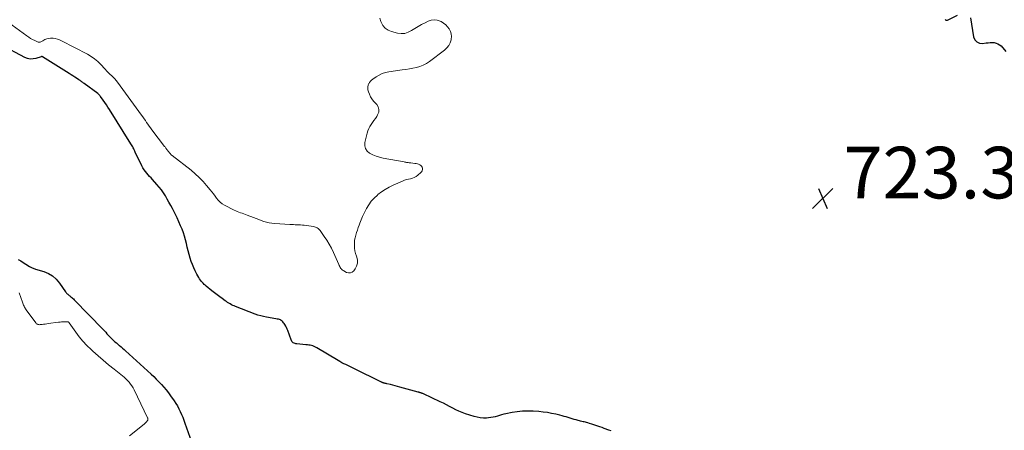
# Model space of a CAD drawing. Units: feet. Extents: x 1900000 to 1905046, y 499991 to 505002.
# Drawn here: x 1901857 to 1902239, y 500945 to 501104 of the extents above; entities that cross this region are included whole.
import ezdxf

# ---------------------------------------------------------------- set-up
doc = ezdxf.new("R2010")
doc.units = ezdxf.units.FT
doc.header["$LTSCALE"] = 100
doc.header["$MEASUREMENT"] = 0
for name, color, linetype, lineweight in [('CONTOUR INDEX', 32, 'Continuous', 25), ('CONTOUR INTERMEDIATE', 40, 'Continuous', 15), ('SPOT ELEVATION', 7, 'Continuous', 15)]:
    doc.layers.add(name, color=color, linetype=linetype, lineweight=lineweight)
doc.styles.add('slant', font='romans.shx', dxfattribs={"oblique": 14.999978})

# ---------------------------------------------------------------- blocks, each defined once
blk = doc.blocks.new('SPOT')
at = {"layer": 'SPOT ELEVATION', "lineweight": 25}
for p, q in [((-3.95, -3.95), (3.86, 3.85)), ((-1.67, 3.81), (1.74, -3.97))]:
    blk.add_line(p, q, dxfattribs=at)

msp = doc.modelspace()

# ---------------------------------------------------------------- linework, layer by layer
at = {"layer": 'CONTOUR INDEX', "elevation": 720, "flags": 128}
for points in [[(1902216.04, 501104.23), (1902216.18, 501103.98), (1902216.36, 501103.81), (1902216.6, 501103.77), (1902216.89, 501103.81), (1902220.85, 501105.73)], [(1902225.85, 501104.77), (1902227.05, 501097.36), (1902227.56, 501096.22), (1902228.27, 501095.37), (1902229.3, 501094.95), (1902230.54, 501094.81), (1902231.99, 501095.02), (1902232.76, 501095.1), (1902233.54, 501095.15), (1902234.32, 501095.15), (1902235.09, 501095.11), (1902235.83, 501094.96), (1902236.51, 501094.71), (1902237.13, 501094.32), (1902237.69, 501093.82), (1902239.59, 501091.67)], [(1902086.58, 500944.63), (1902085.78, 500944.93), (1902084.97, 500945.23), (1902084.67, 500945.34), (1902083.88, 500945.64), (1902083.09, 500945.94), (1902082.29, 500946.23), (1902081.49, 500946.52), (1902080.69, 500946.8), (1902079.89, 500947.07), (1902079.08, 500947.32), (1902078.27, 500947.56), (1902077.56, 500947.76), (1902077.1, 500947.88), (1902076.64, 500948.01), (1902076.18, 500948.12), (1902075.72, 500948.23), (1902075.26, 500948.34), (1902074.8, 500948.45), (1902074.34, 500948.57), (1902073.88, 500948.69), (1902073.12, 500948.91), (1902072.33, 500949.14), (1902071.54, 500949.37), (1902070.75, 500949.6), (1902069.96, 500949.84), (1902069.18, 500950.08), (1902068.39, 500950.3), (1902067.59, 500950.51), (1902066.79, 500950.71), (1902065.17, 500951.11), (1902063.54, 500951.46), (1902061.92, 500951.75), (1902060.27, 500951.96), (1902058.62, 500952.12), (1902056.4, 500952.28), (1902054.34, 500952.34), (1902052.29, 500952.3), (1902050.25, 500952.08), (1902048.22, 500951.76), (1902045.87, 500951.29), (1902045.02, 500951.11), (1902044.18, 500950.9), (1902043.35, 500950.67), (1902042.52, 500950.41), (1902041.69, 500950.16), (1902040.86, 500949.96), (1902040.01, 500949.82), (1902039.15, 500949.72), (1902038.38, 500949.66), (1902037.14, 500949.64), (1902035.91, 500949.71), (1902034.7, 500949.93), (1902033.5, 500950.24), (1902030.2, 500951.32), (1902028.92, 500951.78), (1902027.66, 500952.28), (1902026.44, 500952.86), (1902025.24, 500953.49), (1902024.04, 500954.14), (1902022.84, 500954.77), (1902021.63, 500955.38), (1902020.4, 500955.97), (1902013.92, 500958.98), (1902013.68, 500959.09), (1902013.43, 500959.19), (1902013.19, 500959.28), (1902012.94, 500959.37), (1902012.64, 500959.46), (1902012.54, 500959.49), (1902012.43, 500959.52), (1902012.33, 500959.55), (1902012.22, 500959.58), (1902012.11, 500959.61), (1902012.01, 500959.64), (1902011.9, 500959.67), (1902011.8, 500959.7), (1902004.77, 500961.63), (1902003.86, 500961.88), (1902002.95, 500962.12), (1902002.03, 500962.35), (1902001.12, 500962.58), (1901999.71, 500962.92), (1901999.49, 500962.98), (1901999.28, 500963.03), (1901999.07, 500963.08), (1901998.85, 500963.13), (1901998.7, 500963.16), (1901998.56, 500963.2), (1901998.43, 500963.24), (1901998.3, 500963.28), (1901998.17, 500963.34), (1901998.04, 500963.39), (1901997.92, 500963.45), (1901997.79, 500963.51), (1901997.66, 500963.57), (1901986.85, 500968.86), (1901986.09, 500969.24), (1901985.32, 500969.6), (1901984.55, 500969.97), (1901983.78, 500970.33), (1901983.02, 500970.7), (1901982.26, 500971.09), (1901981.52, 500971.5), (1901980.79, 500971.93), (1901972.56, 500976.9), (1901972.08, 500977.16), (1901971.58, 500977.39), (1901971.07, 500977.57), (1901970.54, 500977.71), (1901970, 500977.83), (1901969.46, 500977.92), (1901968.91, 500978), (1901968.36, 500978.05), (1901964.85, 500978.36), (1901964.48, 500978.42), (1901964.12, 500978.52), (1901963.79, 500978.67), (1901963.46, 500978.85), (1901963.18, 500979.09), (1901962.93, 500979.35), (1901962.74, 500979.66), (1901962.58, 500980), (1901961.38, 500983.52), (1901961.14, 500984.13), (1901960.87, 500984.73), (1901960.56, 500985.3), (1901960.22, 500985.86), (1901959.95, 500986.25), (1901959.7, 500986.58), (1901959.43, 500986.89), (1901959.12, 500987.17), (1901958.79, 500987.42), (1901958.43, 500987.64), (1901958.06, 500987.81), (1901957.67, 500987.93), (1901957.26, 500988.02), (1901956.67, 500988.1), (1901955.97, 500988.21), (1901955.26, 500988.32), (1901954.55, 500988.44), (1901953.84, 500988.56), (1901953.02, 500988.71), (1901951.92, 500988.95), (1901950.82, 500989.22), (1901949.74, 500989.56), (1901948.67, 500989.94), (1901941.12, 500992.85), (1901940.58, 500993.07), (1901940.05, 500993.31), (1901939.53, 500993.57), (1901939.01, 500993.85), (1901938.51, 500994.15), (1901938.01, 500994.46), (1901937.52, 500994.78), (1901937.04, 500995.12), (1901935.95, 500995.91), (1901934.93, 500996.65), (1901933.92, 500997.4), (1901932.92, 500998.17), (1901931.94, 500998.95), (1901929.74, 501000.72), (1901929.31, 501001.08), (1901928.9, 501001.45), (1901928.51, 501001.85), (1901928.13, 501002.26), (1901927.78, 501002.69), (1901927.45, 501003.13), (1901927.14, 501003.6), (1901926.85, 501004.07), (1901926.07, 501005.44), (1901925.44, 501006.63), (1901924.86, 501007.84), (1901924.36, 501009.08), (1901923.91, 501010.35), (1901923.51, 501011.6), (1901923.09, 501013), (1901922.69, 501014.4), (1901922.35, 501015.82), (1901922.04, 501017.25), (1901921.71, 501018.67), (1901921.33, 501020.08), (1901920.86, 501021.46), (1901920.34, 501022.82), (1901919.81, 501024.1), (1901919.14, 501025.67), (1901918.43, 501027.23), (1901917.68, 501028.76), (1901916.9, 501030.28), (1901916.62, 501030.82), (1901915.95, 501032.05), (1901915.27, 501033.28), (1901914.58, 501034.49), (1901913.88, 501035.71), (1901913.13, 501036.89), (1901912.34, 501038.04), (1901911.48, 501039.13), (1901910.58, 501040.2), (1901908.89, 501042.05), (1901908.33, 501042.68), (1901907.76, 501043.3), (1901907.21, 501043.93), (1901906.65, 501044.56), (1901906.12, 501045.22), (1901905.64, 501045.89), (1901905.21, 501046.61), (1901904.81, 501047.35), (1901902.24, 501052.71), (1901902.04, 501053.12), (1901901.84, 501053.53), (1901901.64, 501053.93), (1901901.44, 501054.33), (1901901.23, 501054.73), (1901901.01, 501055.13), (1901900.78, 501055.52), (1901900.55, 501055.9), (1901892.19, 501069.23), (1901891.61, 501070.14), (1901891.02, 501071.04), (1901890.41, 501071.93), (1901889.8, 501072.82), (1901888.78, 501074.27), (1901888.67, 501074.43), (1901888.54, 501074.58), (1901888.41, 501074.72), (1901888.28, 501074.86), (1901888.13, 501074.99), (1901887.98, 501075.11), (1901887.83, 501075.24), (1901887.68, 501075.35), (1901882.43, 501079.26), (1901882.17, 501079.46), (1901881.91, 501079.65), (1901881.66, 501079.84), (1901881.4, 501080.03), (1901881.14, 501080.21), (1901880.88, 501080.4), (1901880.61, 501080.58), (1901880.34, 501080.75), (1901879.47, 501081.3), (1901878.76, 501081.75), (1901878.05, 501082.2), (1901877.34, 501082.65), (1901876.63, 501083.1), (1901866.24, 501089.68), (1901866.19, 501089.7), (1901866.14, 501089.72), (1901866.09, 501089.72), (1901866.03, 501089.72), (1901865.97, 501089.7), (1901865.92, 501089.69), (1901865.86, 501089.67), (1901865.81, 501089.66), (1901863.71, 501088.98), (1901862.62, 501088.78), (1901861.54, 501088.74), (1901860.49, 501088.97), (1901859.45, 501089.36), (1901850.29, 501094.21)], [(1901856.85, 501011.13), (1901857.83, 501010.52), (1901858.81, 501009.91), (1901859.79, 501009.3), (1901861.18, 501008.42), (1901861.46, 501008.25), (1901861.75, 501008.08), (1901862.04, 501007.93), (1901862.33, 501007.79), (1901862.64, 501007.66), (1901862.94, 501007.54), (1901863.25, 501007.43), (1901863.56, 501007.33), (1901866.76, 501006.38), (1901868.55, 501005.64), (1901870.19, 501004.7), (1901871.6, 501003.43), (1901872.86, 501001.96), (1901875.18, 500998.61), (1901875.38, 500998.34), (1901875.59, 500998.08), (1901875.82, 500997.83), (1901876.06, 500997.59), (1901876.3, 500997.36), (1901876.56, 500997.15), (1901876.83, 500996.94), (1901877.1, 500996.74), (1901877.26, 500996.63), (1901877.61, 500996.38), (1901877.95, 500996.11), (1901878.27, 500995.82), (1901878.58, 500995.51), (1901889.77, 500983.93), (1901890.27, 500983.4), (1901890.76, 500982.87), (1901891.25, 500982.34), (1901891.74, 500981.8), (1901892.23, 500981.26), (1901892.73, 500980.74), (1901893.24, 500980.23), (1901893.77, 500979.74), (1901893.79, 500979.72), (1901894.34, 500979.23), (1901894.89, 500978.75), (1901895.46, 500978.28), (1901896.03, 500977.81), (1901896.1, 500977.76), (1901896.7, 500977.27), (1901897.29, 500976.77), (1901897.88, 500976.26), (1901898.46, 500975.75), (1901908.34, 500966.71), (1901909.37, 500965.73), (1901910.38, 500964.74), (1901911.36, 500963.72), (1901912.33, 500962.69), (1901913.26, 500961.62), (1901914.17, 500960.53), (1901915.04, 500959.41), (1901915.88, 500958.28), (1901917.28, 500956.33), (1901917.95, 500955.34), (1901918.58, 500954.32), (1901919.14, 500953.26), (1901919.66, 500952.18), (1901920.13, 500951.07), (1901920.59, 500949.96), (1901921.03, 500948.84), (1901921.44, 500947.71), (1901924.06, 500940.39)]]:
    msp.add_lwpolyline(points, dxfattribs=at)
at = {"layer": 'CONTOUR INTERMEDIATE', "elevation": 724, "flags": 128}
for points in [[(1901996.99, 501104.6), (1901997.34, 501103.33), (1901997.47, 501103), (1901998.16, 501101.76), (1901999.04, 501100.7), (1902000.18, 501099.95), (1902001.49, 501099.39), (1902003.84, 501098.77), (1902005.28, 501098.6), (1902006.66, 501098.67), (1902007.98, 501099.11), (1902009.26, 501099.78), (1902010.52, 501100.63), (1902011.8, 501101.43), (1902013.13, 501102.16), (1902014.49, 501102.85), (1902015.75, 501103.44), (1902016.91, 501103.8), (1902018.08, 501103.95), (1902019.24, 501103.79), (1902020.4, 501103.42), (1902020.74, 501103.25), (1902021.67, 501102.7), (1902022.52, 501102.07), (1902023.26, 501101.3), (1902023.91, 501100.44), (1902024.37, 501099.49), (1902024.68, 501098.51), (1902024.74, 501097.49), (1902024.64, 501096.44), (1902024.58, 501096.16), (1902024.2, 501095.01), (1902023.68, 501093.96), (1902022.94, 501093.05), (1902022.07, 501092.23), (1902016.18, 501087.83), (1902015.02, 501087.07), (1902013.81, 501086.42), (1902012.53, 501085.93), (1902011.2, 501085.54), (1902009.83, 501085.24), (1902008.46, 501084.98), (1902007.08, 501084.75), (1902005.69, 501084.54), (1902000.51, 501083.84), (1901999.18, 501083.56), (1901997.9, 501083.16), (1901996.68, 501082.57), (1901995.52, 501081.86), (1901994.25, 501080.95), (1901993.79, 501080.57), (1901993.37, 501080.16), (1901993, 501079.7), (1901992.67, 501079.2), (1901992.65, 501079.17), (1901992.42, 501078.61), (1901992.28, 501078.05), (1901992.28, 501077.47), (1901992.37, 501076.88), (1901992.59, 501076.06), (1901992.94, 501075.09), (1901993.37, 501074.16), (1901993.93, 501073.31), (1901994.58, 501072.5), (1901995.78, 501071.2), (1901996.35, 501070.23), (1901996.65, 501069.23), (1901996.54, 501068.19), (1901996.14, 501067.12), (1901995.76, 501066.54), (1901995.25, 501065.75), (1901994.72, 501064.96), (1901994.18, 501064.18), (1901993.63, 501063.41), (1901993.13, 501062.62), (1901992.69, 501061.8), (1901992.35, 501060.94), (1901992.08, 501060.04), (1901991.22, 501056.44), (1901991.18, 501055.19), (1901991.42, 501054.06), (1901992.08, 501053.11), (1901993.02, 501052.28), (1901994.27, 501051.65), (1901995.56, 501051.1), (1901996.9, 501050.69), (1901998.27, 501050.37), (1902006.39, 501048.87), (1902006.71, 501048.81), (1902007.03, 501048.76), (1902007.34, 501048.71), (1902007.66, 501048.66), (1902007.98, 501048.61), (1902008.3, 501048.57), (1902008.62, 501048.53), (1902008.94, 501048.49), (1902010.56, 501048.3), (1902011.05, 501048.23), (1902011.53, 501048.12), (1902012, 501047.97), (1902012.46, 501047.8), (1902012.85, 501047.55), (1902013.16, 501047.24), (1902013.37, 501046.85), (1902013.49, 501046.41), (1902013.49, 501046.39), (1902013.47, 501045.92), (1902013.37, 501045.48), (1902013.15, 501045.09), (1902012.83, 501044.73), (1902011.66, 501043.73), (1902011.02, 501043.26), (1902010.33, 501042.87), (1902009.6, 501042.6), (1902008.83, 501042.4), (1902008.04, 501042.23), (1902007.26, 501042.03), (1902006.5, 501041.76), (1902005.74, 501041.47), (1902002.11, 501039.86), (1902000.56, 501039.1), (1901999.05, 501038.25), (1901997.62, 501037.29), (1901996.25, 501036.24), (1901996.03, 501036.06), (1901994.79, 501034.9), (1901993.66, 501033.66), (1901992.68, 501032.3), (1901991.81, 501030.85), (1901991.54, 501030.35), (1901990.91, 501029.08), (1901990.31, 501027.79), (1901989.76, 501026.48), (1901989.24, 501025.15), (1901988.97, 501024.41), (1901988.63, 501023.44), (1901988.29, 501022.47), (1901987.96, 501021.49), (1901987.65, 501020.51), (1901987.39, 501019.52), (1901987.2, 501018.52), (1901987.12, 501017.51), (1901987.11, 501016.49), (1901987.11, 501016.46), (1901987.2, 501015.43), (1901987.36, 501014.41), (1901987.61, 501013.41), (1901987.92, 501012.42), (1901988.09, 501011.96), (1901988.32, 501010.78), (1901988.33, 501009.64), (1901988, 501008.54), (1901987.44, 501007.48), (1901986.85, 501006.69), (1901986.23, 501006.17), (1901985.57, 501005.86), (1901984.84, 501005.86), (1901984.06, 501006.08), (1901983.04, 501006.63), (1901982.73, 501006.83), (1901982.44, 501007.04), (1901982.19, 501007.3), (1901981.95, 501007.58), (1901981.9, 501007.65), (1901981.66, 501007.99), (1901981.44, 501008.34), (1901981.25, 501008.71), (1901981.07, 501009.08), (1901978.98, 501013.84), (1901978.22, 501015.45), (1901977.39, 501017.02), (1901976.46, 501018.53), (1901975.47, 501020.01), (1901973.84, 501022.27), (1901973.59, 501022.57), (1901973.33, 501022.85), (1901973.03, 501023.09), (1901972.71, 501023.3), (1901972.36, 501023.48), (1901972.01, 501023.63), (1901971.64, 501023.73), (1901971.26, 501023.81), (1901967.69, 501024.33), (1901966.99, 501024.41), (1901966.3, 501024.48), (1901965.6, 501024.53), (1901964.91, 501024.56), (1901964.21, 501024.57), (1901963.51, 501024.6), (1901962.81, 501024.63), (1901962.12, 501024.67), (1901956.24, 501025.02), (1901955.17, 501025.12), (1901954.12, 501025.28), (1901953.09, 501025.53), (1901952.06, 501025.83), (1901951.05, 501026.18), (1901950.04, 501026.54), (1901949.04, 501026.91), (1901948.04, 501027.3), (1901945.58, 501028.29), (1901944.95, 501028.53), (1901944.31, 501028.76), (1901943.67, 501028.98), (1901943.03, 501029.18), (1901942.39, 501029.39), (1901941.75, 501029.63), (1901941.14, 501029.9), (1901940.53, 501030.2), (1901936.77, 501032.17), (1901935.9, 501032.71), (1901935.1, 501033.32), (1901934.39, 501034.04), (1901933.75, 501034.84), (1901933.15, 501035.68), (1901932.53, 501036.51), (1901931.89, 501037.33), (1901931.24, 501038.13), (1901929.87, 501039.79), (1901928.47, 501041.37), (1901927.01, 501042.88), (1901925.46, 501044.29), (1901923.84, 501045.64), (1901916.52, 501051.34), (1901916.27, 501051.55), (1901916.04, 501051.76), (1901915.83, 501051.99), (1901915.62, 501052.24), (1901915.48, 501052.42), (1901915.36, 501052.58), (1901915.23, 501052.74), (1901915.1, 501052.89), (1901914.98, 501053.05), (1901914.84, 501053.22), (1901914.78, 501053.29), (1901914.72, 501053.36), (1901914.66, 501053.43), (1901914.6, 501053.5), (1901914.54, 501053.57), (1901914.48, 501053.65), (1901914.42, 501053.72), (1901914.37, 501053.8), (1901914.19, 501054.06), (1901914.04, 501054.27), (1901913.9, 501054.48), (1901913.75, 501054.69), (1901913.6, 501054.89), (1901908.7, 501061.37), (1901908.18, 501062.07), (1901907.66, 501062.78), (1901907.14, 501063.48), (1901906.63, 501064.19), (1901906.13, 501064.9), (1901905.62, 501065.62), (1901905.11, 501066.32), (1901904.59, 501067.03), (1901895.34, 501079.76), (1901894.83, 501080.43), (1901894.29, 501081.06), (1901893.72, 501081.67), (1901893.12, 501082.25), (1901892.35, 501082.95), (1901892.12, 501083.17), (1901891.88, 501083.39), (1901891.65, 501083.62), (1901891.43, 501083.85), (1901891.2, 501084.08), (1901890.98, 501084.32), (1901890.76, 501084.55), (1901890.54, 501084.79), (1901888.81, 501086.71), (1901887.67, 501087.84), (1901886.46, 501088.88), (1901885.15, 501089.78), (1901883.77, 501090.59), (1901873.68, 501095.81), (1901872.89, 501096.17), (1901872.07, 501096.47), (1901871.22, 501096.67), (1901870.36, 501096.81), (1901870.14, 501096.84), (1901869.38, 501096.85), (1901868.65, 501096.78), (1901867.94, 501096.57), (1901867.24, 501096.28), (1901866.37, 501095.82), (1901866.12, 501095.69), (1901865.87, 501095.57), (1901865.62, 501095.46), (1901865.37, 501095.35), (1901865.12, 501095.28), (1901864.86, 501095.26), (1901864.61, 501095.3), (1901864.36, 501095.38), (1901863.25, 501095.91), (1901862.46, 501096.31), (1901861.68, 501096.75), (1901860.93, 501097.22), (1901860.2, 501097.73), (1901850.3, 501104.98)], [(1901857.25, 500998.19), (1901858.51, 500994.55), (1901858.65, 500994.15), (1901858.8, 500993.76), (1901858.96, 500993.38), (1901859.12, 500993), (1901859.31, 500992.62), (1901859.51, 500992.26), (1901859.73, 500991.91), (1901859.96, 500991.56), (1901863.72, 500986.48), (1901863.87, 500986.31), (1901864.03, 500986.16), (1901864.22, 500986.04), (1901864.43, 500985.94), (1901864.65, 500985.88), (1901864.88, 500985.83), (1901865.1, 500985.82), (1901865.33, 500985.83), (1901866.09, 500985.92), (1901866.7, 500985.99), (1901867.31, 500986.06), (1901867.92, 500986.14), (1901868.53, 500986.22), (1901872.42, 500986.74), (1901873.06, 500986.82), (1901873.69, 500986.87), (1901874.33, 500986.9), (1901874.97, 500986.9), (1901876.13, 500986.89), (1901876.19, 500986.89), (1901876.25, 500986.87), (1901876.3, 500986.85), (1901876.35, 500986.82), (1901876.38, 500986.79), (1901876.45, 500986.74), (1901876.51, 500986.68), (1901876.56, 500986.62), (1901876.61, 500986.56), (1901879.14, 500982.96), (1901880.51, 500981.14), (1901881.96, 500979.39), (1901883.51, 500977.74), (1901885.14, 500976.16), (1901885.76, 500975.6), (1901887.78, 500973.8), (1901889.81, 500972.03), (1901891.89, 500970.31), (1901893.98, 500968.61), (1901897.27, 500966), (1901897.96, 500965.42), (1901898.62, 500964.82), (1901899.24, 500964.18), (1901899.85, 500963.52), (1901900.4, 500962.82), (1901900.92, 500962.1), (1901901.38, 500961.33), (1901901.79, 500960.54), (1901907, 500949.73), (1901907.02, 500949.68), (1901907.04, 500949.63), (1901907.05, 500949.59), (1901907.07, 500949.54), (1901907.08, 500949.49), (1901907.09, 500949.44), (1901907.1, 500949.39), (1901907.1, 500949.34), (1901907.09, 500949.11), (1901907.07, 500948.95), (1901907.03, 500948.79), (1901906.96, 500948.65), (1901906.87, 500948.51), (1901906.65, 500948.25), (1901906.43, 500948), (1901906.2, 500947.75), (1901905.96, 500947.52), (1901905.7, 500947.31), (1901900.01, 500942.81)]]:
    msp.add_lwpolyline(points, dxfattribs=at)

# ---------------------------------------------------------------- block references
at = {"layer": 'SPOT ELEVATION'}
msp.add_blockref('SPOT', (1902168.63, 501034.76, 723.31), dxfattribs=at)

# ---------------------------------------------------------------- texts
at = {"layer": 'SPOT ELEVATION', "style": 'slant', "oblique": 15}
msp.add_text('723.3', height=20, dxfattribs=at).set_placement((1902176.63, 501034.76, 723.31))

doc.saveas('drawing.dxf')
